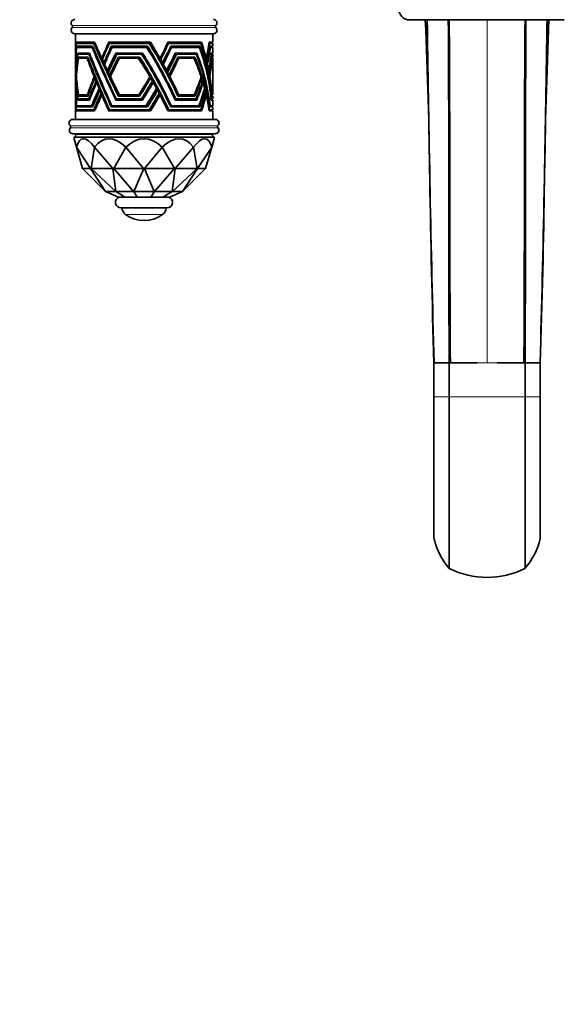
# Model space of a CAD drawing. Units: millimetres. Extents: x 0 to 1351, y 0 to 1155.
# Drawn here: x 569 to 759, y 0 to 344 of the extents above; entities that cross this region are included whole.
import ezdxf
from ezdxf import colors
from ezdxf.entities.mleader import LeaderData, LeaderLine
from ezdxf.math import Vec2, Vec3

# ---------------------------------------------------------------- set-up
doc = ezdxf.new("R2010")
doc.units = ezdxf.units.MM
doc.layers.add('DV5_Défaut', color=7, linetype='Continuous')
doc.layers.add('Défaut', color=7, linetype='Continuous')

# ---------------------------------------------------------------- blocks, each defined once
blk = doc.blocks.new('_DOT')
at = {"color": 0}
blk.add_line((0, 0), (-1, 0), dxfattribs=at)
at = {"color": 0, "const_width": 0.333}
blk.add_lwpolyline([(-0.1665, 0, 1), (0.1665, 0, 1)], format="xyb", close=True, dxfattribs=at)
blk = doc.blocks.new('SE4')
at = {"layer": 'DV5_Défaut', "color": 7, "linetype": 'Continuous', "lineweight": 18}
for p, q in [((637.19, 342.42), (586.94, 342.42)), ((637.19, 341.71), (586.94, 341.71)), ((732.07, 344.37), (732.07, 224.37)), ((637.88, 307.39), (586.25, 307.39)), ((637.86, 306.69), (586.28, 306.69)), ((610.5, 304.47), (610.5, 304.57)), ((613.64, 304.47), (613.64, 304.57)), ((618.53, 276.27), (605.61, 276.27)), ((713.52, 224.37), (713.52, 212.56)), ((728.6, 224.37), (728.69, 224.37)), ((732.07, 224.37), (728.69, 224.37)), ((732.07, 224.37), (735.45, 224.37)), ((735.45, 224.37), (735.53, 224.37)), ((750.62, 212.56), (750.62, 224.37)), ((713.47, 212.56), (713.52, 212.56)), ((713.52, 212.56), (718.82, 212.56)), ((713.52, 212.56), (713.52, 162.92)), ((718.82, 212.56), (745.32, 212.56)), ((745.32, 212.56), (750.62, 212.56)), ((750.62, 162.92), (750.62, 212.56)), ((750.62, 212.56), (750.67, 212.56))]:
    blk.add_line(p, q, dxfattribs=at)
at = {"layer": 'DV5_Défaut', "color": 7, "linetype": 'Continuous', "lineweight": 35}
for p, q in [((759.07, 344.37), (705.07, 344.37)), ((636.32, 339.57), (587.82, 339.57)), ((588.07, 339.57), (588.07, 331.38)), ((636.07, 336.57), (636.07, 339.57)), ((588.27, 336.57), (588.27, 336.56)), ((588.27, 336.57), (588.27, 336.57)), ((588.28, 336.57), (588.27, 336.57)), ((588.27, 336.57), (588.27, 336.57)), ((588.28, 336.57), (588.27, 336.57)), ((588.27, 336.56), (589.23, 336.56)), ((594.77, 336.57), (588.28, 336.57)), ((588.31, 336.17), (594.48, 336.17)), ((588.43, 335.17), (588.43, 335.16)), ((594.07, 335.17), (588.43, 335.17)), ((588.43, 335.17), (588.43, 335.17)), ((588.43, 335.17), (588.43, 335.17)), ((588.43, 335.17), (588.43, 335.17)), ((588.43, 335.17), (588.43, 335.17)), ((588.43, 335.16), (589.37, 335.16)), ((588.49, 334.77), (593.91, 334.77)), ((589.23, 336.56), (589.23, 336.57)), ((589.37, 335.16), (589.37, 335.17)), ((594.19, 334.77), (593.91, 334.77)), ((594.07, 335.17), (594.08, 335.17)), ((594.07, 335.17), (594.07, 335.17)), ((594.75, 336.17), (594.48, 336.17)), ((594.77, 336.57), (594.78, 336.57)), ((594.77, 336.57), (594.78, 336.57)), ((594.78, 336.56), (594.78, 336.57)), ((594.78, 336.57), (594.78, 336.57)), ((594.78, 336.57), (594.78, 336.57)), ((599.68, 336.57), (599.68, 336.56)), ((599.68, 336.57), (599.68, 336.57)), ((599.69, 336.57), (599.68, 336.57)), ((599.69, 336.57), (599.68, 336.57)), ((599.68, 336.56), (599.92, 336.56)), ((614.29, 336.57), (599.69, 336.57)), ((599.69, 336.57), (599.69, 336.57)), ((599.9, 336.17), (613.87, 336.17)), ((599.92, 336.56), (599.92, 336.57)), ((600.59, 335.17), (600.59, 335.16)), ((600.59, 335.17), (600.59, 335.17)), ((600.6, 335.17), (600.59, 335.17)), ((600.59, 335.17), (600.59, 335.17)), ((600.6, 335.17), (600.59, 335.17)), ((600.59, 335.16), (600.82, 335.16)), ((613.26, 335.17), (600.6, 335.17)), ((600.82, 335.16), (600.82, 335.17)), ((600.88, 334.77), (613.02, 334.77)), ((613.32, 334.77), (613.02, 334.77)), ((613.26, 335.17), (613.27, 335.17)), ((613.26, 335.17), (613.27, 335.17)), ((613.27, 335.17), (613.32, 334.77)), ((614.37, 336.17), (613.87, 336.17)), ((614.29, 336.57), (614.3, 336.57)), ((614.29, 336.57), (614.3, 336.57)), ((614.31, 336.57), (614.3, 336.57)), ((614.3, 336.57), (614.3, 336.57)), ((614.31, 336.56), (614.31, 336.57)), ((614.31, 336.56), (614.37, 336.17)), ((620.23, 336.17), (620.65, 336.17)), ((620.42, 336.57), (620.42, 336.56)), ((620.42, 336.57), (620.42, 336.57)), ((620.43, 336.57), (620.42, 336.57)), ((620.43, 336.57), (620.42, 336.57)), ((620.42, 336.57), (620.42, 336.57)), ((632.14, 336.57), (620.43, 336.57)), ((620.65, 336.17), (631.9, 336.17)), ((621.2, 334.77), (621.69, 334.77)), ((621.39, 335.17), (621.39, 335.16)), ((621.39, 335.17), (621.39, 335.17)), ((621.4, 335.17), (621.39, 335.17)), ((621.4, 335.17), (621.39, 335.17)), ((621.39, 335.17), (621.39, 335.17)), ((631.55, 335.17), (621.4, 335.17)), ((621.69, 334.77), (631.41, 334.77)), ((630.91, 335.17), (630.91, 334.77)), ((631.55, 335.17), (631.39, 334.77)), ((631.49, 336.57), (631.49, 336.17)), ((631.55, 335.17), (631.56, 335.17)), ((632.15, 336.56), (631.98, 336.17)), ((632.14, 336.57), (632.15, 336.57)), ((632.14, 336.57), (632.15, 336.57)), ((632.14, 336.57), (632.14, 336.57)), ((632.15, 336.56), (632.15, 336.57)), ((632.15, 336.57), (632.15, 336.57)), ((634.8, 336.17), (634.94, 336.17)), ((634.87, 336.57), (634.87, 336.56)), ((636.07, 336.57), (634.87, 336.57)), ((634.87, 336.57), (634.87, 336.57)), ((634.87, 336.57), (634.87, 336.57)), ((634.87, 336.57), (634.87, 336.57)), ((634.87, 336.57), (634.87, 336.57)), ((634.94, 336.17), (636.07, 336.17)), ((635.07, 336.17), (635.07, 336.57)), ((635.11, 334.77), (635.26, 334.77)), ((635.17, 335.17), (635.17, 335.16)), ((635.17, 335.17), (636.07, 335.17)), ((635.17, 335.17), (635.17, 335.17)), ((635.17, 335.17), (635.17, 335.17)), ((635.17, 335.17), (635.17, 335.17)), ((635.17, 335.17), (635.17, 335.17)), ((636.07, 334.77), (635.26, 334.77)), ((636.07, 335.17), (636.07, 336.17)), ((636.07, 332.77), (636.07, 334.77)), ((588.08, 330.98), (588.07, 330.98)), ((588.8, 332.77), (592.97, 332.77)), ((588.8, 332.77), (588.8, 332.77)), ((592.79, 332.37), (588.92, 332.37)), ((589.07, 331.36), (589.07, 331.37)), ((589.07, 331.37), (592.37, 331.37)), ((589.98, 331.36), (589.07, 331.36)), ((592.13, 330.97), (589.18, 330.97)), ((589.98, 331.37), (589.98, 331.36)), ((592.13, 330.97), (592.45, 330.97)), ((592.37, 331.37), (592.37, 331.36)), ((592.37, 331.36), (592.37, 331.36)), ((592.37, 331.36), (592.37, 331.36)), ((592.79, 332.37), (593.09, 332.37)), ((592.97, 332.77), (592.97, 332.76)), ((592.97, 332.76), (592.97, 332.76)), ((592.97, 332.76), (592.97, 332.76)), ((597.54, 330.98), (597.29, 330.98)), ((602.16, 332.77), (611.52, 332.77)), ((602.16, 332.77), (602.16, 332.77)), ((611.22, 332.37), (602.6, 332.37)), ((603.09, 331.36), (603.09, 331.37)), ((603.09, 331.37), (610.5, 331.37)), ((603.32, 331.36), (603.09, 331.36)), ((603.32, 331.37), (603.32, 331.36)), ((610.09, 330.97), (603.43, 330.97)), ((610.09, 330.97), (610.56, 330.97)), ((610.5, 331.37), (610.5, 331.36)), ((610.56, 330.97), (610.5, 331.36)), ((610.5, 331.36), (610.51, 331.36)), ((611.22, 332.37), (611.57, 332.37)), ((611.52, 332.77), (611.52, 332.76)), ((611.57, 332.37), (611.52, 332.76)), ((611.52, 332.76), (611.52, 332.76)), ((617.02, 330.98), (617.64, 330.98)), ((623.4, 332.37), (622.78, 332.37)), ((622.98, 332.77), (630.48, 332.77)), ((622.98, 332.77), (622.98, 332.77)), ((622.98, 332.77), (622.98, 332.77)), ((630.29, 332.37), (623.4, 332.37)), ((624.19, 330.97), (623.69, 330.97)), ((623.87, 331.36), (623.87, 331.37)), ((623.87, 331.37), (629.81, 331.37)), ((629.53, 330.97), (624.19, 330.97)), ((629.18, 330.97), (629.18, 331.37)), ((629.53, 330.97), (629.66, 330.97)), ((629.66, 330.97), (629.81, 331.36)), ((629.81, 331.37), (629.81, 331.36)), ((629.81, 331.36), (629.81, 331.36)), ((629.81, 331.36), (629.82, 331.36)), ((629.85, 332.37), (629.85, 332.77)), ((630.29, 332.37), (630.32, 332.37)), ((630.32, 332.37), (630.48, 332.76)), ((630.48, 332.77), (630.48, 332.76)), ((630.48, 332.76), (630.48, 332.76)), ((630.48, 332.76), (630.49, 332.76)), ((633.51, 330.98), (633.79, 330.98)), ((635.68, 332.37), (635.54, 332.37)), ((636.07, 332.77), (635.58, 332.77)), ((635.58, 332.77), (635.58, 332.76)), ((635.58, 332.77), (635.58, 332.77)), ((635.58, 332.77), (635.58, 332.77)), ((635.58, 332.76), (635.58, 332.76)), ((635.68, 332.37), (636.07, 332.37)), ((635.82, 330.97), (635.73, 330.97)), ((635.77, 331.37), (636.07, 331.37)), ((635.77, 331.36), (635.77, 331.37)), ((635.77, 331.36), (635.77, 331.36)), ((635.77, 331.36), (635.77, 331.36)), ((636.07, 330.97), (635.82, 330.97)), ((636.07, 331.37), (636.07, 332.37)), ((636.07, 318.17), (636.07, 330.97)), ((588.07, 330.29), (588.07, 328.14)), ((588.07, 327.35), (588.07, 322.72)), ((588.13, 329.42), (588.1, 329.42)), ((598.25, 329.42), (598.01, 329.42)), ((617.26, 330.55), (617.88, 330.55)), ((617.91, 329.42), (618.51, 329.42)), ((618.19, 328.92), (618.79, 328.92)), ((633.63, 330.55), (633.9, 330.55)), ((633.91, 329.42), (634.16, 329.42)), ((634.03, 328.92), (634.27, 328.92)), ((588.3, 326.75), (588.21, 326.75)), ((588.43, 325.11), (588.33, 325.11)), ((594.91, 324.52), (594.64, 324.52)), ((595.09, 324.08), (594.82, 324.08)), ((599.5, 326.75), (599.26, 326.75)), ((600.28, 325.11), (600.04, 325.11)), ((613.84, 324.08), (614.36, 324.08)), ((619.37, 326.75), (619.95, 326.75)), ((619.72, 326.1), (620.3, 326.1)), ((620.24, 325.11), (620.81, 325.11)), ((620.53, 324.57), (621.09, 324.57)), ((631.89, 324.08), (632.17, 324.08)), ((634.5, 326.75), (634.71, 326.75)), ((634.62, 326.1), (634.83, 326.1)), ((634.81, 325.11), (634.99, 325.11)), ((634.9, 324.57), (635.08, 324.57)), ((588.07, 321.87), (588.07, 319.58)), ((595.52, 323.01), (595.25, 323.01)), ((595.73, 322.49), (595.47, 322.49)), ((596.58, 320.39), (596.33, 320.39)), ((614.67, 322.49), (615.27, 322.49)), ((632.34, 322.49), (632.66, 322.49)), ((588.07, 318.7), (588.07, 318.7)), ((588.08, 318.13), (588.07, 318.13)), ((588.07, 317.75), (588.07, 309.57)), ((592.37, 317.77), (589.07, 317.77)), ((589.18, 318.17), (592.19, 318.17)), ((592.19, 318.17), (592.5, 318.17)), ((596.86, 319.72), (596.61, 319.72)), ((597.29, 318.7), (597.04, 318.7)), ((597.53, 318.13), (597.28, 318.13)), ((610.5, 317.77), (603.09, 317.77)), ((603.43, 318.17), (610.18, 318.17)), ((610.18, 318.17), (610.56, 318.17)), ((610.56, 318.17), (610.5, 317.77)), ((616.08, 319.72), (616.79, 319.72)), ((617.01, 318.13), (617.63, 318.13)), ((624.19, 318.17), (623.69, 318.17)), ((629.81, 317.77), (623.87, 317.77)), ((624.19, 318.17), (629.6, 318.17)), ((629.18, 317.77), (629.18, 318.17)), ((629.6, 318.17), (629.66, 318.17)), ((629.66, 318.17), (629.81, 317.77)), ((633.04, 319.72), (633.41, 319.72)), ((633.51, 318.13), (633.79, 318.13)), ((635.82, 318.17), (635.73, 318.17)), ((635.77, 317.77), (636.07, 317.77)), ((636.07, 318.17), (635.82, 318.17)), ((636.07, 316.77), (636.07, 317.77)), ((588.43, 313.97), (594.07, 313.97)), ((593.69, 314.37), (588.47, 314.37)), ((592.97, 316.37), (588.8, 316.37)), ((588.85, 316.77), (592.72, 316.77)), ((592.72, 316.77), (593.02, 316.77)), ((593.97, 314.37), (593.69, 314.37)), ((600.59, 313.97), (613.26, 313.97)), ((612.68, 314.37), (600.8, 314.37)), ((611.52, 316.37), (602.16, 316.37)), ((602.34, 316.77), (611.1, 316.77)), ((611.1, 316.77), (611.57, 316.77)), ((611.57, 316.77), (611.52, 316.37)), ((613.32, 314.37), (612.75, 314.37)), ((613.26, 313.97), (613.32, 314.37)), ((621.2, 314.37), (621.61, 314.37)), ((621.39, 313.97), (631.56, 313.97)), ((631.21, 314.37), (621.61, 314.37)), ((623.16, 316.77), (622.79, 316.77)), ((630.48, 316.37), (622.98, 316.37)), ((623.16, 316.77), (630.22, 316.77)), ((629.85, 316.37), (629.85, 316.77)), ((630.22, 316.77), (630.32, 316.77)), ((630.32, 316.77), (630.48, 316.37)), ((630.91, 314.37), (630.91, 313.97)), ((631.39, 314.37), (631.21, 314.37)), ((631.56, 313.97), (631.39, 314.37)), ((635.12, 314.37), (635.23, 314.37)), ((636.07, 313.97), (635.17, 313.97)), ((636.07, 314.37), (635.23, 314.37)), ((635.62, 316.77), (635.54, 316.77)), ((635.58, 316.37), (636.07, 316.37)), ((635.62, 316.77), (636.07, 316.77)), ((636.07, 314.37), (636.07, 316.37)), ((636.07, 312.97), (636.07, 313.97)), ((588.27, 312.57), (594.78, 312.57)), ((594.48, 312.97), (588.32, 312.97)), ((594.76, 312.97), (594.48, 312.97)), ((599.68, 312.57), (614.31, 312.57)), ((613.87, 312.97), (599.96, 312.97)), ((614.37, 312.97), (613.87, 312.97)), ((614.31, 312.57), (614.37, 312.97)), ((620.23, 312.97), (620.72, 312.97)), ((620.42, 312.57), (632.15, 312.57)), ((631.9, 312.97), (620.72, 312.97)), ((631.49, 312.97), (631.49, 312.57)), ((632.15, 312.57), (631.98, 312.97)), ((634.8, 312.97), (634.97, 312.97)), ((636.07, 312.57), (634.87, 312.57)), ((636.07, 312.97), (634.97, 312.97)), ((635.07, 312.57), (635.07, 312.97)), ((636.07, 309.57), (636.07, 312.57)), ((637.04, 309.57), (587.09, 309.57)), ((636.97, 304.57), (587.17, 304.57)), ((588.57, 304.37), (587.57, 303.37)), ((587.57, 303.37), (636.57, 303.37)), ((587.57, 303.37), (587.57, 302.83)), ((588.14, 304.47), (636, 304.47)), ((588.14, 304.47), (588.14, 304.37)), ((588.14, 304.37), (636, 304.37)), ((610.07, 304.57), (610.07, 304.47)), ((614.07, 304.47), (614.07, 304.57)), ((636.57, 303.37), (635.57, 304.37)), ((636, 304.37), (636, 304.47)), ((636.57, 302.83), (636.57, 303.37)), ((588.4, 299.92), (587.57, 302.83)), ((590.57, 292.37), (588.4, 299.92)), ((588.4, 299.92), (588.4, 299.92)), ((588.4, 299.92), (593.38, 292.37)), ((593.52, 292.37), (594.74, 299.92)), ((594.74, 299.92), (594.74, 299.92)), ((594.74, 299.92), (601.19, 292.37)), ((601.44, 292.37), (605.73, 299.92)), ((605.73, 299.92), (605.73, 299.92)), ((605.73, 299.92), (611.92, 292.37)), ((612.21, 292.37), (618.41, 299.92)), ((618.41, 299.92), (618.41, 299.92)), ((618.41, 299.92), (622.69, 292.37)), ((622.94, 292.37), (629.39, 299.92)), ((629.39, 299.92), (629.39, 299.92)), ((629.39, 299.92), (630.62, 292.37)), ((630.76, 292.37), (635.73, 299.92)), ((635.73, 299.92), (633.57, 292.37)), ((635.73, 299.92), (636.57, 302.83)), ((635.73, 299.92), (635.73, 299.92)), ((590.57, 292.37), (590.57, 292.37)), ((590.57, 292.37), (593.38, 292.37)), ((598.57, 284.37), (590.57, 292.37)), ((593.52, 292.37), (593.38, 292.37)), ((593.38, 292.37), (593.38, 292.37)), ((593.38, 292.37), (598.61, 284.37)), ((593.52, 292.37), (593.52, 292.37)), ((593.52, 292.37), (601.19, 292.37)), ((602.15, 284.37), (593.52, 292.37)), ((601.19, 292.37), (601.2, 292.37)), ((601.44, 292.37), (601.2, 292.37)), ((601.2, 292.37), (602.25, 284.37)), ((601.44, 292.37), (601.44, 292.37)), ((601.44, 292.37), (611.92, 292.37)), ((608.39, 284.37), (601.44, 292.37)), ((611.93, 292.37), (608.53, 284.37)), ((611.92, 292.37), (611.93, 292.37)), ((612.21, 292.37), (611.93, 292.37)), ((612.21, 292.37), (612.21, 292.37)), ((612.21, 292.37), (622.69, 292.37)), ((615.61, 284.37), (612.21, 292.37)), ((622.7, 292.37), (615.75, 284.37)), ((621.89, 284.37), (622.94, 292.37)), ((630.62, 292.37), (621.99, 284.37)), ((622.69, 292.37), (622.7, 292.37)), ((622.94, 292.37), (622.7, 292.37)), ((622.94, 292.37), (622.94, 292.37)), ((622.94, 292.37), (630.62, 292.37)), ((625.53, 284.37), (630.76, 292.37)), ((633.57, 292.37), (625.57, 284.37)), ((630.76, 292.37), (630.62, 292.37)), ((630.62, 292.37), (630.62, 292.37)), ((630.76, 292.37), (630.76, 292.37)), ((630.76, 292.37), (633.57, 292.37)), ((633.57, 292.37), (633.57, 292.37)), ((598.6, 284.35), (598.57, 284.37)), ((598.61, 284.37), (598.6, 284.35)), ((598.6, 284.35), (603.07, 282.37)), ((602.15, 284.37), (598.61, 284.37)), ((602.21, 284.35), (602.15, 284.37)), ((602.25, 284.37), (602.21, 284.35)), ((602.21, 284.35), (605.48, 282.37)), ((608.39, 284.37), (602.25, 284.37)), ((608.46, 284.35), (608.39, 284.37)), ((608.53, 284.37), (608.46, 284.35)), ((608.46, 284.35), (609.66, 282.37)), ((615.61, 284.37), (608.53, 284.37)), ((614.48, 282.37), (615.68, 284.35)), ((615.68, 284.35), (615.61, 284.37)), ((615.75, 284.37), (615.68, 284.35)), ((621.89, 284.37), (615.75, 284.37)), ((621.93, 284.35), (618.66, 282.37)), ((625.54, 284.35), (621.07, 282.37)), ((621.93, 284.35), (621.89, 284.37)), ((621.99, 284.37), (621.93, 284.35)), ((625.53, 284.37), (621.99, 284.37)), ((625.54, 284.35), (625.53, 284.37)), ((625.57, 284.37), (625.54, 284.35)), ((605.48, 282.37), (603.07, 282.37)), ((609.66, 282.37), (605.48, 282.37)), ((614.48, 282.37), (609.66, 282.37)), ((618.66, 282.37), (614.48, 282.37)), ((621.07, 282.37), (618.66, 282.37)), ((620.17, 278.67), (603.97, 278.67)), ((713.47, 224.47), (713.47, 212.46)), ((713.47, 224.37), (713.52, 224.37)), ((718.82, 224.37), (713.52, 224.37)), ((719.22, 224.37), (718.82, 224.37)), ((718.82, 212.56), (718.82, 224.37)), ((719.22, 224.37), (721.94, 224.37)), ((721.94, 224.37), (722.02, 224.37)), ((722.02, 224.37), (728.6, 224.37)), ((735.53, 224.37), (742.12, 224.37)), ((742.12, 224.37), (742.2, 224.37)), ((742.2, 224.37), (744.92, 224.37)), ((744.92, 224.37), (745.32, 224.37)), ((745.32, 224.37), (749.13, 224.37)), ((745.32, 212.56), (745.32, 224.37)), ((749.13, 224.37), (750.62, 224.37)), ((750.62, 224.37), (750.67, 224.37)), ((750.67, 212.54), (750.67, 224.39)), ((718.82, 152.44), (718.82, 212.56)), ((745.32, 152.44), (745.32, 212.56))]:
    blk.add_line(p, q, dxfattribs=at)
for centre, radius, start, end in [((705.07, 348.37), 4, 180, 270), ((587.82, 343.32), 1.25, 90, 225.5847), ((636.32, 343.32), 1.25, 314.4153, 90), ((587.82, 340.82), 1.25, 134.4153, 270), ((586.59, 342.07), 0.5, 314.4153, 45.5847), ((636.32, 340.82), 1.25, 270, 45.5847), ((637.54, 342.07), 0.5, 134.4153, 225.5847), ((-1124.9, 264.34), 1837.08, 0.75788, 2.49665), ((10036.5, 472.16), 9326.27, 180.785134, 181.522507), ((-7698.43, 454.7), 8452.18, 358.438438, 359.252068), ((2610.24, 263.74), 1858.28, 177.51327, 179.2322), ((587.09, 308.32), 1.25, 90, 227.8498), ((587.17, 305.82), 1.25, 135.6554, 270), ((585.93, 307.03), 0.486, 315.6554, 47.8498), ((636.97, 305.82), 1.25, 270, 44.3446), ((637.04, 308.32), 1.25, 312.1502, 90), ((638.21, 307.03), 0.486, 132.1502, 224.3446), ((4686.9, 346.7), 3975.31, 180.83966, 181.76362), ((-3016.79, 342.02), 3769.29, 358.21115, 359.18552), ((603.97, 280.57), 1.9, 108.6717, 270), ((620.17, 280.57), 1.9, 270, 71.3283), ((607.37, 278.69), 3, 180.5021, 234.0192), ((612.07, 285.17), 11, 234.0192, 305.9808), ((616.77, 278.69), 3, 305.9808, 359.4979), ((715.49, 163.38), 2.02, 174.7789, 193.3549), ((737.69, 168.55), 24.82, 193.1259, 220.4956), ((726.42, 168.56), 24.84, 319.5181, 346.8604), ((748.65, 163.38), 2.02, 346.6445, 4.7611), ((732.07, 179.49), 30.12, 243.9066, 296.0934)]:
    blk.add_arc(centre, radius, start, end, dxfattribs=at)
for centre, major_axis, ratio, start_param, end_param in [((612.07, 352.08), (-12.63, -49.37), 0.413403, -1.1476, -1.026442), ((612.07, 351.19), (-12.63, -49.37), 0.413403, -1.158013, -1.036747), ((612.07, 348.16), (-12.8, -47.65), 0.425962, -1.182579, -1.055484), ((612.07, 347.13), (-12.8, -47.65), 0.425962, -1.196169, -1.067392), ((612.07, 352.08), (-12.1, -47.31), 0.413403, -1.133263, -1.124413), ((612.07, 348.16), (-12.27, -45.67), 0.425962, -1.170325, -1.161288), ((612.07, 306.98), (-23.62, 46.9), 0.090935, 0.891554, 1.323673), ((612.07, 307.77), (-23.62, 46.9), 0.090935, 0.901757, 1.332122), ((612.07, 306.98), (-22.63, 44.94), 0.090935, 0.859233, 1.31479), ((612.07, 310.57), (-23.63, 45.4), 0.092662, 0.924474, 1.36361), ((612.07, 310.57), (-22.64, 43.51), 0.092662, 0.894538, 1.356634), ((612.07, 311.66), (-23.63, 45.4), 0.092662, 0.942839, 1.083631), ((612.07, 352.08), (-23.6, -49.6), 0.087873, -1.211183, -1.090025), ((612.07, 351.19), (-23.6, -49.6), 0.087873, -1.221596, -1.10033), ((612.07, 352.08), (-22.62, -47.53), 0.087873, -1.196846, -1.06951), ((612.07, 348.16), (-23.61, -47.92), 0.089764, -1.252336, -1.125241), ((612.07, 347.13), (-23.61, -47.92), 0.089764, -1.265926, -1.137148), ((612.07, 348.16), (-22.63, -45.92), 0.089764, -1.240082, -1.106715), ((612.07, 306.98), (-20.4, 46.62), 0.271305, 4.795593, 5.227711), ((612.07, 307.77), (-20.4, 46.62), 0.271305, 4.787143, 5.217509), ((612.07, 310.57), (-20.49, 45.1), 0.277205, 4.746136, 5.185273), ((612.07, 311.66), (-20.49, 45.1), 0.277205, -1.257069, -1.116277), ((612.07, 352.08), (-20.25, -49.36), 0.260967, 1.238473, 1.359631), ((612.07, 351.19), (-20.25, -49.36), 0.260967, 1.248778, 1.370044), ((612.07, 348.16), (-20.34, -47.66), 0.267336, 1.283048, 1.410143), ((612.07, 347.13), (-20.34, -47.66), 0.267336, 1.294956, 1.423733), ((612.07, 306.98), (0, 46.94), 0.511239, 4.913747, 5.345865), ((612.07, 307.77), (0, 46.94), 0.511239, 4.905298, 5.335663), ((612.07, 310.57), (0, 45.46), 0.527964, 4.871391, 5.310528), ((612.07, 311.66), (0, 45.46), 0.527964, -1.131814, -0.991022), ((612.07, 352.08), (0, -49.64), 0.483467, 1.131814, 1.252973), ((612.07, 351.19), (0, -49.64), 0.483467, 1.142119, 1.263385), ((612.07, 348.16), (0, -47.97), 0.500361, 1.169443, 1.296538), ((612.07, 347.13), (0, -47.97), 0.500361, 1.18135, 1.310127), ((612.07, 310.57), (-13.11, 45.08), 0.445975, 0.97623, 1.282843), ((612.07, 311.66), (-13.11, 45.08), 0.445975, 0.993047, 1.002864), ((612.07, 341.89), (-13.09, -45.24), 0.444699, -1.241521, -1.104467), ((612.07, 340.59), (-13.09, -45.24), 0.444699, -1.261514, -1.119531), ((612.07, 338.56), (-13.11, -45.09), 0.44586, -1.282935, -1.141539), ((612.07, 337.48), (-13.11, -45.09), 0.44586, -1.298257, -1.154025), ((612.07, 341.89), (-12.54, -43.35), 0.444699, -1.232639, -1.223221), ((612.07, 338.56), (-12.56, -43.22), 0.44586, -1.275959, -1.266695), ((612.07, 297.17), (-23.6, 49.24), 0.088272, 0.772753, 0.940052), ((612.07, 298.2), (-23.6, 49.24), 0.088272, 0.790232, 1.224109), ((612.07, 297.17), (-22.62, 47.19), 0.088272, 0.730943, 0.910747), ((612.07, 300.85), (-23.61, 48.4), 0.089221, 0.818854, 1.253044), ((612.07, 301.7), (-23.61, 48.4), 0.089221, 0.831199, 1.262737), ((612.07, 300.85), (-22.62, 46.38), 0.089221, 0.780977, 1.24079), ((612.07, 341.89), (-23.63, -45.56), 0.092482, -1.321539, -1.184485), ((612.07, 341.89), (-22.64, -43.66), 0.092482, -1.312657, -1.169142), ((612.07, 340.59), (-23.63, -45.56), 0.092482, -1.341532, -1.199549), ((612.07, 338.56), (-23.63, -45.42), 0.092646, -1.363634, -1.222238), ((612.07, 338.56), (-22.64, -43.53), 0.092646, -1.356658, -1.208741), ((612.07, 337.48), (-23.63, -45.42), 0.092646, -1.378956, -1.234724), ((612.07, 297.17), (-20.27, 49), 0.262306, -1.090424, -0.923125), ((612.07, 298.2), (-20.27, 49), 0.262306, -1.37448, -0.940603), ((612.07, 300.85), (-20.31, 48.14), 0.265499, 4.875088, 5.309278), ((612.07, 301.7), (-20.31, 48.14), 0.265499, 4.865395, 5.296933), ((612.07, 351.19), (-19.41, -47.3), 0.260967, 1.228815, 1.238708), ((612.07, 341.89), (-20.48, -45.26), 0.276586, 1.356899, 1.493953), ((612.07, 340.59), (-20.48, -45.26), 0.276586, 1.371964, 1.513946), ((612.07, 338.56), (-20.49, -45.12), 0.27715, 1.395584, 1.53698), ((612.07, 337.48), (-20.49, -45.12), 0.27715, 1.40807, 1.552302), ((612.07, 297.17), (0, 49.28), 0.486964, -0.982339, -0.81504), ((612.07, 298.2), (0, 49.28), 0.486964, 5.01679, 5.450667), ((612.07, 300.85), (0, 48.44), 0.495421, 4.986648, 5.420837), ((612.07, 301.7), (0, 48.44), 0.495421, 4.976954, 5.408493), ((612.07, 341.89), (0, -45.61), 0.526176, 1.232409, 1.369463), ((612.07, 340.59), (0, -45.61), 0.526176, 1.247474, 1.389456), ((612.07, 338.56), (0, -45.47), 0.527802, 1.270398, 1.411794), ((612.07, 337.48), (0, -45.47), 0.527802, 1.282884, 1.427116), ((612.07, 306.98), (-12.92, 46.61), 0.433927, 0.992949, 1.249717), ((612.07, 311.66), (-13.11, 45.08), 0.445975, 1.013169, 1.040492), ((612.07, 307.77), (-12.92, 46.61), 0.433927, 1.002276, 1.258166), ((612.07, 311.66), (-13.11, 45.08), 0.445975, 1.0524, 1.103459), ((612.07, 311.66), (-23.63, 45.4), 0.092662, 1.093936, 1.121259), ((612.07, 311.66), (-23.63, 45.4), 0.092662, 1.133167, 1.184226), ((612.07, 311.66), (-20.49, 45.1), 0.277205, -1.294698, -1.267374), ((612.07, 347.13), (-19.49, -45.67), 0.267336, 1.277045, 1.288851), ((612.07, 311.66), (-20.49, 45.1), 0.277205, -1.357664, -1.306605), ((612.07, 340.59), (-19.62, -43.37), 0.276586, 1.357359, 1.451237), ((612.07, 311.66), (0, 45.46), 0.527964, -1.169443, -1.142119), ((612.07, 311.66), (0, 45.46), 0.527964, -1.232409, -1.18135), ((612.07, 311.66), (-13.11, 45.08), 0.445975, 1.118523, 1.141448), ((612.07, 311.66), (-13.11, 45.08), 0.445975, 1.153934, 1.298174), ((612.07, 352.08), (-23.6, -49.6), 0.087873, -0.94055, -0.777), ((612.07, 351.19), (-23.6, -49.6), 0.087873, -0.951318, -0.790412), ((612.07, 352.08), (-22.62, -47.53), 0.087873, -0.911245, -0.735516), ((612.07, 297.17), (-23.6, 49.24), 0.088272, 0.95082, 0.976595), ((612.07, 297.17), (-22.62, 47.19), 0.088272, 0.922207, 0.949596), ((612.07, 311.66), (-23.63, 45.4), 0.092662, 1.19929, 1.222215), ((612.07, 311.66), (-23.63, 45.4), 0.092662, 1.234701, 1.378941), ((612.07, 352.08), (-20.25, -49.36), 0.260967, 0.925449, 1.088998), ((612.07, 351.19), (-20.25, -49.36), 0.260967, 0.93886, 1.099766), ((612.07, 298.2), (-19.42, 46.96), 0.262306, -1.098875, -1.090879), ((612.07, 297.17), (-20.27, 49), 0.262306, -1.126967, -1.101192), ((612.07, 311.66), (-20.49, 45.1), 0.277205, -1.395653, -1.372729), ((612.07, 337.48), (-19.63, -43.24), 0.27715, 1.395169, 1.408194), ((612.07, 311.66), (-20.49, 45.1), 0.277205, 4.730806, 4.875046), ((612.07, 352.08), (0, -49.64), 0.483467, 0.81879, 0.982339), ((612.07, 351.19), (0, -49.64), 0.483467, 0.832201, 0.993107), ((612.07, 297.17), (0, 49.28), 0.486964, -1.018882, -0.993107), ((612.07, 311.66), (0, 45.46), 0.527964, -1.270398, -1.247474), ((612.07, 311.66), (0, 45.46), 0.527964, 4.856061, 5.000301), ((612.07, 300.85), (-12.75, 48.14), 0.422313, 1.000828, 1.185136), ((612.07, 301.7), (-12.75, 48.14), 0.422313, 1.010595, 1.194829), ((612.07, 348.16), (-23.61, -47.92), 0.089764, -0.97468, -0.813205), ((612.07, 347.13), (-23.61, -47.92), 0.089764, -0.98703, -0.830355), ((612.07, 348.16), (-22.63, -45.92), 0.089764, -0.947681, -0.774934), ((612.07, 341.89), (-23.63, -45.56), 0.092482, -1.032107, -0.875082), ((612.07, 341.89), (-22.64, -43.66), 0.092482, -1.008725, -0.841754), ((612.07, 297.17), (-23.6, 49.24), 0.088272, 0.988945, 1.037744), ((612.07, 297.17), (-22.62, 47.19), 0.088272, 0.9627, 1.014362), ((612.07, 348.16), (-20.34, -47.66), 0.267336, 0.971012, 1.132488), ((612.07, 347.13), (-20.34, -47.66), 0.267336, 0.988162, 1.144838), ((612.07, 341.89), (-20.48, -45.26), 0.276586, 1.047496, 1.204521), ((612.07, 298.2), (-19.42, 46.96), 0.262306, -1.138694, -1.128987), ((612.07, 297.17), (-20.27, 49), 0.262306, -1.188116, -1.139317), ((612.07, 348.16), (0, -47.97), 0.500361, 0.857406, 1.018882), ((612.07, 347.13), (0, -47.97), 0.500361, 0.874556, 1.031232), ((612.07, 341.89), (0, -45.61), 0.526176, 0.923006, 1.080031), ((612.07, 297.17), (0, 49.28), 0.486964, -1.080031, -1.031232), ((612.07, 298.2), (-12.67, 49), 0.416021, 1.014883, 1.159282), ((612.07, 297.17), (-12.67, 49), 0.416021, 1.003288, 1.011534), ((612.07, 338.56), (-13.11, -45.09), 0.44586, -0.989789, -0.975925), ((612.07, 297.17), (-12.67, 49), 0.416021, 1.024243, 1.145859), ((612.07, 337.48), (-13.11, -45.09), 0.44586, -1.002498, -0.993138), ((612.07, 310.57), (-12.56, 43.2), 0.445975, 1.26655, 1.275868), ((612.07, 340.59), (-23.63, -45.56), 0.092482, -1.047546, -0.899533), ((612.07, 338.56), (-23.63, -45.42), 0.092646, -1.070488, -0.924705), ((612.07, 338.56), (-22.64, -43.53), 0.092646, -1.049259, -0.894783), ((612.07, 337.48), (-23.63, -45.42), 0.092646, -1.083197, -0.942862), ((612.07, 297.17), (-23.6, 49.24), 0.088272, 1.053183, 1.076361), ((612.07, 297.17), (-22.62, 47.19), 0.088272, 1.030673, 1.055132), ((612.07, 297.17), (-23.6, 49.24), 0.088272, 1.08907, 1.210686), ((612.07, 297.17), (-22.62, 47.19), 0.088272, 1.06853, 1.196348), ((612.07, 340.59), (-19.62, -43.37), 0.276586, 1.051811, 1.19745), ((612.07, 340.59), (-20.48, -45.26), 0.276586, 1.071947, 1.21996), ((612.07, 338.56), (-20.49, -45.12), 0.27715, 1.098051, 1.243834), ((612.07, 337.48), (-20.49, -45.12), 0.27715, 1.116208, 1.256543), ((612.07, 298.2), (-19.42, 46.96), 0.262306, -1.205698, -1.19274), ((612.07, 297.17), (-20.27, 49), 0.262306, -1.226733, -1.203555), ((612.07, 298.2), (-19.42, 46.96), 0.262306, -1.243092, -1.23304), ((612.07, 297.17), (-20.27, 49), 0.262306, -1.361057, -1.239442), ((612.07, 340.59), (0, -45.61), 0.526176, 0.947457, 1.09547), ((612.07, 338.56), (0, -45.47), 0.527802, 0.972865, 1.118648), ((612.07, 337.48), (0, -45.47), 0.527802, 0.991022, 1.131357), ((612.07, 297.17), (0, 49.28), 0.486964, -1.118648, -1.09547), ((612.07, 297.17), (0, 49.28), 0.486964, -1.252973, -1.131357), ((612.07, 300.85), (-12.22, 46.14), 0.422313, 1.163887, 1.172882), ((612.07, 306.98), (-12.38, 44.67), 0.433927, 1.231734, 1.240834), ((612.07, 297.17), (-12.14, 46.96), 0.416021, 1.122548, 1.131521), ((612.07, 217.39), (21.62, -85.39), 0.13489, 2.845653, 3.369244), ((612.07, 217.39), (13.03, -85.38), 0.243013, 2.842735, 3.366326), ((612.07, 217.39), (0, -85.44), 0.286745, 2.879797, 3.403388), ((612.07, 217.39), (-13.03, -85.38), 0.243013, 2.916859, 3.44045), ((612.07, 217.39), (-21.62, -85.39), 0.13489, 2.913942, 3.437533)]:
    blk.add_ellipse(centre, major_axis=major_axis, ratio=ratio, start_param=start_param, end_param=end_param, dxfattribs=at)
for points, knots in [([(712.04, 287.28), (712.02, 288.53), (711.94, 292.56), (711.85, 297.84), (711.77, 303.11), (711.71, 306.86), (711.65, 310.61), (711.59, 313.82), (711.53, 317.57), (711.45, 322.57), (711.34, 329.34), (711.22, 336.84), (711.14, 341.84), (711.11, 344.37)], [0, 0, 0, 0, 0.0659, 0.211621, 0.277315, 0.343011, 0.408709, 0.474408, 0.511798, 0.605803, 0.737203, 0.867141, 1, 1, 1, 1]), ([(753.03, 344.37), (752.95, 339.36), (752.8, 329.36), (752.62, 318.55), (752.5, 311.05), (752.42, 306.05), (752.3, 299.09), (752.19, 292.27), (752.11, 287.95), (752.08, 286.4)], [0, 0, 0, 0, 0.258815, 0.517606, 0.559671, 0.646999, 0.776401, 0.919897, 1, 1, 1, 1]), ([(713.47, 212.56), (713.47, 211.38), (713.47, 209.29), (713.47, 205.69), (713.47, 201.91), (713.47, 197.85), (713.47, 193.58), (713.47, 189.14), (713.47, 184.58), (713.47, 179.99), (713.47, 175.43), (713.47, 171.04), (713.47, 166.91), (713.47, 164.79), (713.47, 163.57)], [0, 0, 0, 0, 0.055212, 0.11568, 0.181405, 0.252386, 0.328623, 0.410116, 0.496863, 0.588864, 0.686117, 0.788621, 0.896374, 1, 1, 1, 1]), ([(750.66, 163.55), (750.66, 164.08), (750.66, 165.12), (750.66, 167.17), (750.66, 169.63), (750.66, 172.52), (750.66, 175.85), (750.66, 179.66), (750.66, 183.96), (750.66, 188.75), (750.66, 194.06), (750.66, 199.81), (750.66, 206.15), (750.66, 210.14), (750.66, 212.56)], [0, 0, 0, 0, 0.045921, 0.106384, 0.172102, 0.243077, 0.319307, 0.400792, 0.48753, 0.579521, 0.676765, 0.77926, 0.887004, 1, 1, 1, 1])]:
    blk.add_open_spline(points, degree=3, knots=knots, dxfattribs=at)
for points in [[(718.48, 344.37), (718.79, 304.37), (718.5, 264.37), (718.82, 224.37)], [(718.82, 344.37), (719.12, 304.37), (718.92, 264.37), (719.22, 224.37)], [(745.32, 344.37), (745.02, 304.37), (745.22, 264.37), (744.92, 224.37)], [(745.66, 344.37), (745.35, 304.37), (745.64, 264.37), (745.32, 224.37)]]:
    blk.add_open_spline(points, degree=3, dxfattribs=at)

msp = doc.modelspace()

# ---------------------------------------------------------------- block references
at = {"layer": 'Défaut'}
msp.add_blockref('SE4', (0, 0), dxfattribs=at)

# ---------------------------------------------------------------- leaders
at = {"layer": 'Défaut', "color": 7, "linetype": 'Continuous', "lineweight": 18}
ml = msp.add_multileader_mtext('Standard', dxfattribs=at)
ml.set_content('{\\pxsm0.9;\\fSolid Edge ISO|b1||i0||c0|p34;\\W1.;08/03/2017\\P}', color=256)
ml.set_leader_properties()
ml.set_arrow_properties(name='DOT')
ml.build(insert=Vec2(0, 0))
ml.multileader.update_dxf_attribs({"leader_type": 0, "dogleg_length": 0, "arrow_head_size": 12})
ctx = ml.context
ctx.base_point, ctx.char_height, ctx.arrow_head_size, ctx.landing_gap_size = Vec3(1055.69, 1147.61), 12, 12, 4.2
notes = []
notes.append((ctx, [(0, (0, 0, 0), (0, 0), (1, 0), 1, [])]))
ctx.mtext.insert = Vec3(1057.69, 1153.73)
for ctx, leaders in notes:
    for number, flags, end, landing, length, lines in leaders:
        leader = LeaderData()
        leader.index, (leader.has_last_leader_line, leader.has_dogleg_vector, leader.attachment_direction) = number, flags
        leader.last_leader_point, leader.dogleg_vector, leader.dogleg_length = Vec3(end), Vec3(landing), length
        for number, points, colour, breaks in lines:
            line = LeaderLine()
            line.index, line.vertices, line.color, line.breaks = number, Vec3.list(points), colors.encode_raw_color(colour), breaks
            leader.lines.append(line)
        ctx.leaders.append(leader)

doc.saveas('drawing.dxf')
